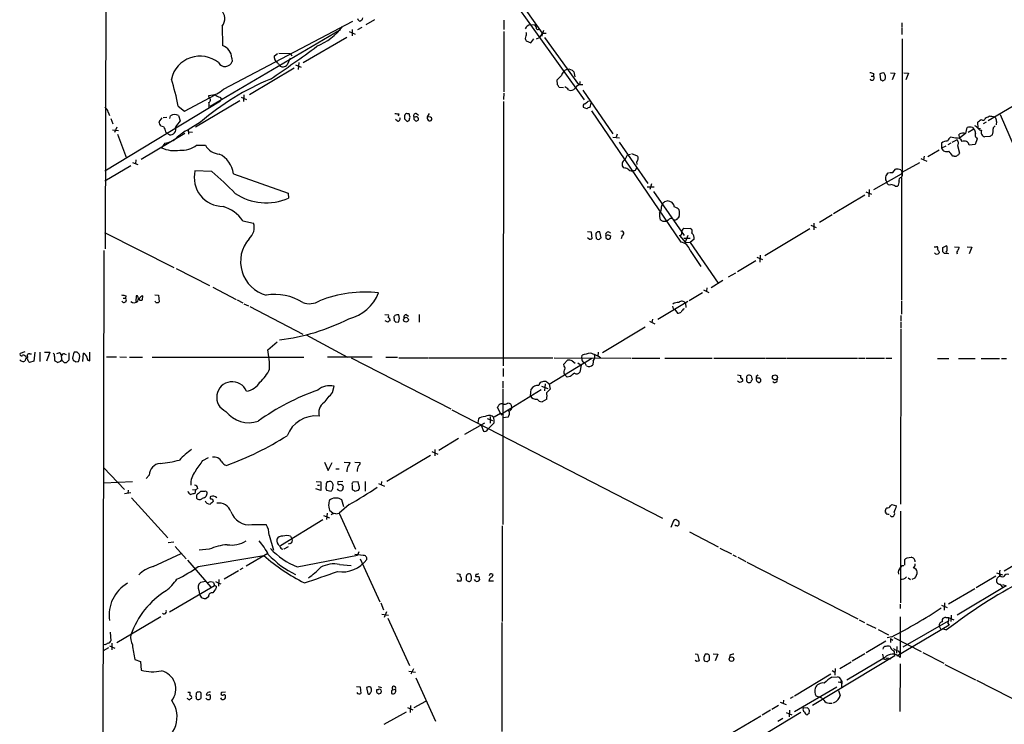
# Model space of a CAD drawing. Extents: x 1 to 1015, y 16 to 826.
# Drawn here: x 2 to 201, y 349 to 491 of the extents above; entities that cross this region are included whole.
import ezdxf

# ---------------------------------------------------------------- set-up
doc = ezdxf.new("R2010")
doc.units = 0
doc.header["$MEASUREMENT"] = 0
doc.layers.add('MAIN', color=5, linetype='CONTINUOUS')

msp = doc.modelspace()

# ---------------------------------------------------------------- linework, layer by layer
at = {"layer": 'MAIN'}
for p, q in [((20.066, 824.5686), (19.05, 445.0926)), ((95.6733, 503.4279), (115.7393, 475.1493)), ((100.2453, 498.6019), (107.2727, 488.6113)), ((70.866, 491.2359), (70.4427, 490.9819)), ((73.406, 491.3206), (71.7127, 490.3046)), ((99.568, 491.2359), (99.568, 489.3733)), ((40.2167, 473.8793), (66.548, 489.3733)), ((42.672, 490.0506), (42.7567, 486.1559)), ((42.926, 477.3506), (69.088, 491.0666)), ((68.9187, 489.3733), (68.9187, 488.1033)), ((70.866, 489.7966), (70.0193, 489.2886)), ((104.902, 490.3893), (105.8333, 490.3046)), ((107.5267, 489.2039), (107.188, 487.9339)), ((179.9167, 490.7279), (179.9167, 489.8813)), ((179.9167, 489.7119), (179.9167, 488.3573)), ((59.0127, 482.6846), (67.818, 487.8493)), ((68.326, 488.9499), (69.5113, 488.4419)), ((99.568, 488.9499), (99.568, 476.7579)), ((104.9867, 486.6639), (105.5793, 487.5106)), ((106.68, 487.6799), (106.0873, 487.4259)), ((107.2727, 488.6113), (108.1193, 488.6113)), ((107.7807, 487.7646), (114.6387, 478.2819)), ((180.0013, 487.5106), (180.0013, 459.8246)), ((104.0553, 487.0873), (104.9867, 486.6639)), ((44.6193, 483.6159), (44.704, 482.9386)), ((53.2553, 484.0393), (53.848, 484.5473)), ((53.2553, 483.6159), (53.2553, 484.0393)), ((54.102, 484.6319), (56.4727, 484.5473)), ((56.388, 483.6159), (55.7953, 482.2613)), ((56.4727, 484.5473), (56.7267, 484.0393)), ((57.2347, 481.5839), (48.1753, 476.1653)), ((57.4887, 482.2613), (58.5893, 481.7533)), ((58.166, 482.6846), (57.9967, 481.3299)), ((110.4053, 478.1973), (110.3207, 479.2133)), ((113.7073, 480.8219), (113.8767, 479.8059)), ((173.736, 479.9753), (174.1593, 479.9753)), ((174.244, 480.3986), (174.1593, 479.9753)), ((175.514, 480.3986), (175.5987, 479.2133)), ((176.1067, 479.0439), (176.53, 479.2979)), ((177.6307, 480.6526), (178.4773, 480.5679)), ((178.4773, 480.5679), (177.9693, 479.2133)), ((180.34, 480.6526), (181.2713, 480.5679)), ((181.2713, 480.5679), (180.7633, 479.2133)), ((111.5907, 477.6046), (110.744, 477.6893)), ((114.3, 478.0279), (113.9613, 477.5199)), ((114.6387, 478.2819), (115.4853, 478.2819)), ((35.052, 472.8633), (41.2327, 476.1653)), ((40.0473, 475.5726), (39.9627, 476.0806)), ((42.164, 475.7419), (42.5027, 475.3186)), ((46.482, 475.7419), (47.5827, 475.2339)), ((47.0747, 476.1653), (46.99, 474.8106)), ((99.568, 476.5039), (99.4833, 475.2339)), ((115.4853, 477.0966), (121.5813, 468.2913)), ((42.3333, 474.8953), (18.9653, 460.7559)), ((33.782, 473.8793), (35.052, 472.8633)), ((46.228, 474.9799), (37.2533, 469.6459)), ((99.4833, 474.8106), (99.3987, 421.4706)), ((116.332, 473.3713), (115.6547, 473.6253)), ((116.586, 474.8953), (116.84, 474.9799)), ((117.094, 474.5566), (116.9247, 473.6253)), ((204.3853, 475.0646), (197.358, 470.9159)), ((19.6427, 472.6939), (19.8967, 472.0166)), ((20.1507, 471.4239), (20.574, 470.3233)), ((30.48, 471.5086), (29.8873, 470.7466)), ((30.734, 471.5933), (31.496, 471.6779)), ((32.0887, 471.4239), (32.258, 471.9319)), ((33.8667, 472.0166), (34.2053, 470.9159)), ((78.3167, 472.3553), (78.232, 471.8473)), ((79.502, 471.9319), (79.502, 471.3393)), ((80.4333, 472.3553), (80.0947, 472.3553)), ((81.6187, 471.6779), (81.3647, 471.7626)), ((81.3647, 471.2546), (81.7033, 470.9159)), ((81.9573, 472.3553), (82.296, 472.1013)), ((84.4973, 472.4399), (84.074, 471.7626)), ((84.7513, 471.6779), (84.074, 471.7626)), ((117.2633, 472.9479), (135.2973, 446.4473)), ((199.8133, 472.1859), (202.6073, 465.6666)), ((21.4207, 469.6459), (20.9127, 468.5453)), ((30.3107, 469.8999), (30.734, 469.8153)), ((38.2693, 470.6619), (35.814, 469.1379)), ((77.978, 470.9159), (77.6393, 471.1699)), ((80.01, 470.8313), (80.4333, 471.0006)), ((192.8707, 468.3759), (193.1247, 469.5613)), ((194.2253, 469.5613), (194.4793, 469.2226)), ((195.326, 469.4766), (195.2413, 470.6619)), ((195.2413, 469.4766), (195.834, 469.3919)), ((196.9347, 470.6619), (196.342, 470.3233)), ((199.0513, 470.8313), (198.9667, 470.1539)), ((20.4893, 469.1379), (21.7593, 468.9686)), ((21.5053, 468.2066), (23.368, 463.3806)), ((35.1367, 468.3759), (26.3313, 463.1266)), ((31.242, 468.7146), (31.5807, 468.3759)), ((32.004, 468.1219), (31.5807, 468.3759)), ((35.814, 469.1379), (35.8987, 468.2066)), ((35.9833, 468.7146), (36.6607, 468.6299)), ((121.5813, 467.6139), (122.936, 467.5293)), ((122.428, 468.2066), (122.2587, 467.6139)), ((190.754, 467.4446), (189.738, 467.6139)), ((191.6007, 467.4446), (191.516, 468.2066)), ((192.786, 468.3759), (191.6007, 467.4446)), ((194.4793, 469.2226), (193.294, 468.5453)), ((195.1567, 467.2753), (194.7333, 466.1746)), ((194.9873, 467.5293), (195.1567, 467.2753)), ((197.6967, 467.7833), (196.6807, 467.6986)), ((31.0727, 466.4286), (30.3953, 465.4973)), ((37.5073, 466.0053), (39.2853, 466.0053)), ((122.8513, 466.5979), (128.6087, 458.3006)), ((187.96, 466.4286), (187.96, 465.4126)), ((188.8067, 465.8359), (187.96, 465.4126)), ((189.8227, 466.4286), (189.23, 466.0899)), ((190.0767, 466.5979), (191.008, 467.1059)), ((191.1773, 465.9206), (191.6007, 464.3966)), ((194.7333, 466.1746), (193.548, 466.0053)), ((124.0367, 463.1266), (124.5447, 464.0579)), ((124.5447, 464.0579), (125.1373, 464.2273)), ((125.3067, 464.3119), (126.492, 463.8886)), ((184.404, 463.8039), (184.3193, 463.0419)), ((187.452, 464.9893), (185.166, 463.6346)), ((190.5, 463.8039), (190.246, 463.8039)), ((24.2147, 461.8566), (18.9653, 458.7239)), ((24.5533, 462.5339), (25.654, 462.1106)), ((25.2307, 463.0419), (25.146, 462.2799)), ((123.952, 461.3486), (123.698, 461.4333)), ((126.238, 461.0946), (126.4073, 461.3486)), ((126.3227, 462.6186), (126.4073, 462.1106)), ((180.0013, 460.5866), (183.5573, 462.5339)), ((183.7267, 463.2959), (184.9967, 462.7879)), ((40.5553, 460.6713), (37.1687, 460.8406)), ((44.958, 460.2479), (55.9647, 456.3533)), ((174.244, 457.0306), (179.832, 460.2479)), ((178.1387, 460.5019), (178.6467, 461.1793)), ((179.7473, 461.0099), (180.0013, 460.5866)), ((179.9167, 460.7559), (179.832, 460.2479)), ((179.832, 460.2479), (180.0013, 459.8246)), ((179.832, 459.4859), (180.0013, 459.8246)), ((179.832, 459.4013), (179.832, 434.7633)), ((128.524, 457.6233), (129.8787, 457.6233)), ((129.3707, 458.2159), (129.032, 457.0306)), ((178.562, 457.7079), (179.07, 457.7079)), ((55.9647, 456.3533), (56.0493, 455.3373)), ((129.794, 456.6919), (135.9747, 447.8019)), ((172.466, 455.9299), (166.116, 452.1199)), ((172.6353, 456.6073), (173.8207, 456.0993)), ((173.3127, 457.0306), (173.228, 455.5913)), ((131.4027, 453.5593), (131.572, 454.1519)), ((132.08, 454.6599), (132.5033, 454.7446)), ((134.9587, 451.6119), (134.7047, 451.2733)), ((165.862, 451.9506), (163.322, 450.4266)), ((46.8207, 450.7653), (49.022, 450.2573)), ((131.7413, 450.5959), (131.1487, 450.9346)), ((132.7573, 450.8499), (132.4187, 450.5959)), ((161.544, 449.8339), (162.6447, 449.4106)), ((162.1367, 450.2573), (162.1367, 448.9026)), ((18.8807, 448.3946), (32.9353, 441.2826)), ((116.4167, 448.5639), (117.1787, 448.4793)), ((117.1787, 448.4793), (117.348, 447.1246)), ((118.11, 447.8019), (118.1947, 447.2093)), ((119.2107, 447.2939), (118.9567, 448.4793)), ((123.444, 447.8019), (123.2747, 447.1246)), ((135.0433, 447.8019), (136.144, 446.4473)), ((135.89, 449.2413), (137.2447, 449.1566)), ((136.7367, 447.8019), (136.144, 446.4473)), ((152.2307, 443.7379), (161.3747, 449.1566)), ((116.7553, 447.0399), (116.4167, 447.2939)), ((119.0413, 447.2093), (119.2107, 447.2939)), ((120.142, 447.2939), (120.4807, 447.0399)), ((135.89, 447.2093), (137.16, 447.2093)), ((136.144, 446.4473), (137.16, 446.3626)), ((138.0067, 447.0399), (137.16, 446.3626)), ((137.16, 446.3626), (142.8327, 438.1499)), ((186.436, 445.5159), (186.944, 445.5159)), ((188.214, 445.3466), (188.8913, 445.6853)), ((190.5847, 445.5159), (191.516, 445.4313)), ((193.1247, 445.5159), (194.056, 445.4313)), ((194.056, 445.4313), (193.548, 444.0766)), ((18.796, 444.7539), (17.9493, 21.2513)), ((137.16, 444.7539), (139.3613, 441.5366)), ((151.2993, 443.8226), (151.2147, 442.3833)), ((187.452, 444.4999), (187.452, 444.2459)), ((188.5527, 444.1613), (188.214, 444.4999)), ((150.4527, 442.6373), (146.7273, 440.4359)), ((150.622, 443.3993), (151.8073, 442.8913)), ((33.3587, 441.1133), (40.132, 437.6419)), ((146.304, 440.1819), (144.8647, 439.3353)), ((143.764, 438.6579), (141.3933, 437.2186)), ((23.1987, 435.6099), (23.114, 435.1019)), ((25.3153, 435.6099), (25.2307, 434.4246)), ((25.5693, 435.6099), (25.3153, 435.6099)), ((26.5853, 434.7633), (26.67, 435.6099)), ((29.0407, 435.7793), (29.8027, 435.6946)), ((29.8027, 435.6946), (29.972, 434.3399)), ((40.8093, 437.3033), (45.466, 434.8479)), ((139.7, 436.2026), (136.9907, 434.5939)), ((139.8693, 436.7953), (140.97, 436.2873)), ((140.5467, 437.2186), (140.462, 436.5413)), ((22.6907, 435.1019), (23.114, 435.1019)), ((25.908, 435.0173), (25.908, 434.7633)), ((29.2947, 434.2553), (29.1253, 434.5093)), ((45.72, 434.7633), (46.8207, 434.1706)), ((47.0747, 434.0013), (48.006, 433.5779)), ((136.7367, 434.4246), (130.6407, 430.7839)), ((136.2287, 434.0859), (136.3133, 433.2393)), ((179.832, 434.5939), (179.832, 431.8846)), ((48.26, 433.4086), (58.928, 427.8206)), ((75.5227, 431.7999), (76.2847, 431.7153)), ((78.486, 431.0379), (78.3167, 431.7153)), ((79.8407, 431.7999), (80.264, 431.4613)), ((82.4653, 431.7999), (82.4653, 430.2759)), ((133.7733, 432.9853), (134.112, 432.8159)), ((134.112, 432.8159), (134.62, 432.0539)), ((179.7473, 431.6306), (179.7473, 430.4453)), ((76.1153, 430.2759), (75.6073, 430.5299)), ((76.5387, 430.7839), (76.5387, 430.5299)), ((77.3853, 430.9533), (77.3853, 430.6146)), ((77.724, 430.2759), (78.3167, 430.3606)), ((128.9473, 430.4453), (130.048, 429.9373)), ((129.54, 430.8686), (129.4553, 430.1913)), ((179.7473, 430.2759), (179.7473, 429.0906)), ((59.6053, 427.7359), (67.9873, 423.1639)), ((128.1007, 429.2599), (119.4647, 424.0953)), ((179.7473, 428.9213), (179.6627, 393.5306)), ((51.9007, 424.6879), (53.7633, 426.2966)), ((2.794, 424.2646), (1.8627, 423.9259)), ((3.3867, 423.3333), (3.3867, 423.6719)), ((3.81, 423.8413), (4.1487, 423.8413)), ((4.826, 424.1799), (4.6567, 422.4019)), ((5.842, 424.1799), (5.842, 422.3173)), ((6.7733, 424.1799), (7.874, 424.1799)), ((7.874, 424.1799), (7.1967, 422.4019)), ((9.8213, 424.0953), (9.2287, 423.8413)), ((10.8373, 423.8413), (11.176, 423.7566)), ((11.684, 424.0953), (11.684, 422.5713)), ((13.3773, 424.1799), (12.7847, 424.1799)), ((14.5627, 422.3173), (14.6473, 424.0106)), ((15.9173, 422.4866), (15.9173, 424.1799)), ((115.316, 423.0793), (115.4007, 423.5873)), ((118.618, 424.1799), (118.5333, 423.3333)), ((2.032, 422.4866), (1.778, 422.5713)), ((4.6567, 422.4019), (3.7253, 422.1479)), ((8.8053, 422.6559), (8.89, 422.4866)), ((9.398, 422.1479), (10.0753, 422.4019)), ((10.3293, 422.4866), (10.2447, 423.4179)), ((11.176, 422.0633), (10.7527, 422.0633)), ((12.446, 422.9946), (12.6153, 422.4866)), ((13.0387, 422.2326), (13.6313, 422.3173)), ((19.304, 423.2486), (21.336, 423.2486)), ((22.0133, 423.2486), (23.368, 423.1639)), ((23.9607, 423.1639), (26.5853, 423.1639)), ((28.5327, 423.1639), (59.182, 423.1639)), ((72.9827, 423.1639), (63.9233, 423.1639)), ((68.7493, 423.0793), (88.8153, 412.7499)), ((75.692, 423.1639), (78.0627, 423.1639)), ((78.3167, 423.0793), (84.328, 423.0793)), ((84.4973, 423.0793), (109.474, 423.0793)), ((108.712, 417.7453), (117.348, 422.9946)), ((109.728, 423.0793), (125.222, 422.9946)), ((111.6753, 421.8093), (112.4373, 422.5713)), ((111.76, 421.3859), (111.6753, 421.8093)), ((113.3687, 422.4866), (113.9613, 421.9786)), ((114.4693, 422.0633), (115.1467, 421.5553)), ((115.1467, 421.5553), (114.8927, 420.2006)), ((115.4853, 422.2326), (115.9933, 421.9786)), ((116.2473, 421.4706), (115.9933, 421.9786)), ((117.602, 422.4019), (117.5173, 421.6399)), ((125.3913, 422.9946), (131.064, 422.9946)), ((132.08, 422.9946), (141.6473, 422.9946)), ((141.986, 422.9946), (152.3153, 422.9946)), ((152.4847, 422.9946), (156.5487, 422.9946)), ((156.718, 422.9946), (170.942, 422.9946)), ((171.196, 422.9946), (172.5507, 422.9946)), ((172.72, 422.9946), (176.4453, 422.9946)), ((176.6993, 422.9946), (177.8847, 422.9946)), ((187.1133, 422.9099), (189.3993, 422.9099)), ((191.3467, 422.9099), (194.7333, 422.9099)), ((195.9187, 422.9099), (199.644, 422.9099)), ((200.0673, 422.9099), (201.0833, 422.9099)), ((99.3987, 420.8779), (99.3987, 419.2693)), ((112.3527, 419.1846), (111.8447, 419.6079)), ((146.7273, 419.6079), (147.4047, 419.5233)), ((99.314, 418.3379), (99.314, 416.9833)), ((107.8653, 417.8299), (107.7807, 416.3906)), ((108.712, 417.7453), (108.8813, 416.7293)), ((112.9453, 419.2693), (112.3527, 419.1846)), ((147.1507, 418.0839), (146.7273, 418.3379)), ((149.5213, 419.4386), (149.6907, 418.5919)), ((150.5373, 419.2693), (150.5373, 418.9306)), ((151.2147, 418.9306), (150.5373, 418.9306)), ((150.622, 418.3379), (151.0453, 418.0839)), ((64.9393, 416.0519), (65.278, 417.3219)), ((99.2293, 411.8186), (107.1033, 416.6446)), ((99.314, 416.8139), (99.314, 389.3819)), ((104.902, 415.3746), (105.0713, 416.7293)), ((107.188, 417.3219), (108.458, 416.8986)), ((108.204, 414.6973), (107.2727, 414.1893)), ((89.0693, 412.5806), (131.572, 390.6519)), ((98.8907, 411.8186), (97.6207, 411.0566)), ((98.8907, 411.8186), (98.298, 413.0886)), ((98.8907, 411.8186), (99.2293, 411.8186)), ((95.6733, 409.8713), (91.6093, 407.5853)), ((94.4033, 410.7179), (94.3187, 409.9559)), ((96.1813, 410.8026), (97.282, 410.3793)), ((96.4353, 408.7706), (97.6207, 409.9559)), ((96.774, 411.2259), (96.774, 409.8713)), ((97.4513, 411.0566), (97.1973, 411.3106)), ((100.4147, 411.0566), (99.314, 410.9719)), ((94.996, 409.4479), (95.4193, 408.2626)), ((96.266, 408.5166), (96.4353, 408.7706)), ((90.424, 406.7386), (86.4447, 404.3679)), ((85.0053, 404.1139), (86.1907, 403.6059)), ((85.598, 404.5373), (85.598, 403.2673)), ((38.7773, 402.3359), (39.878, 402.9286)), ((63.3307, 401.9973), (64.0927, 400.3039)), ((64.0927, 400.3039), (64.8547, 401.9126)), ((67.31, 401.9973), (68.4953, 401.9126)), ((69.4267, 401.9973), (70.5273, 401.9126)), ((84.7513, 403.3519), (75.946, 398.1026)), ((18.796, 400.8119), (22.9447, 396.4939)), ((65.6167, 400.6426), (66.294, 400.6426)), ((24.5533, 398.0179), (18.796, 397.7639)), ((27.94, 399.3726), (27.3473, 398.6953)), ((61.6373, 398.1026), (62.5687, 398.0179)), ((62.5687, 398.0179), (62.5687, 396.2399)), ((64.0927, 398.0179), (63.8387, 398.0179)), ((67.056, 398.1026), (66.04, 398.0179)), ((70.104, 398.0179), (69.088, 397.9333)), ((70.358, 397.1713), (70.104, 398.0179)), ((71.5433, 398.1026), (71.5433, 396.1553)), ((74.8453, 398.1026), (74.7607, 397.4253)), ((24.2147, 395.8166), (22.9447, 395.5626)), ((23.7067, 396.3246), (23.622, 395.6473)), ((36.6607, 396.4939), (37.2533, 396.4093)), ((37.2533, 396.4093), (37.1687, 395.6473)), ((37.7613, 396.6633), (37.2533, 396.4093)), ((39.116, 396.0706), (38.2693, 396.0706)), ((62.5687, 396.2399), (61.5527, 396.5786)), ((61.8913, 397.3406), (62.3147, 397.3406)), ((63.754, 396.3246), (64.6853, 396.1553)), ((65.024, 396.6633), (65.1087, 397.5099)), ((68.9187, 397.4253), (68.9187, 396.4939)), ((69.4267, 396.1553), (70.1887, 396.3246)), ((74.2527, 397.6793), (75.438, 397.1713)), ((24.384, 394.8006), (31.6653, 386.6726)), ((37.5073, 395.3086), (37.5073, 394.7159)), ((67.2253, 392.9379), (66.802, 394.3773)), ((64.3467, 392.2606), (65.1087, 391.6679)), ((68.326, 393.4459), (66.294, 391.6679)), ((177.6307, 393.1919), (177.8847, 393.4459)), ((177.8847, 393.4459), (178.816, 393.1919)), ((179.6627, 392.0913), (179.6627, 373.5493)), ((62.992, 390.3133), (54.4407, 385.0639)), ((63.1613, 391.2446), (64.3467, 390.7366)), ((63.8387, 391.6679), (63.754, 390.3979)), ((65.6167, 391.5833), (66.294, 391.6679)), ((66.294, 391.6679), (69.596, 384.3866)), ((133.6887, 389.8053), (133.2653, 388.7893)), ((134.874, 389.9746), (134.2813, 390.3979)), ((177.8, 390.9906), (177.546, 391.2446)), ((48.6833, 389.3819), (51.562, 389.3819)), ((99.2293, 389.1279), (99.2293, 369.8239)), ((134.7047, 389.1279), (134.874, 389.2973)), ((137.0753, 387.9426), (142.8327, 384.8946)), ((31.75, 385.7413), (32.9353, 385.9106)), ((52.1547, 387.2653), (53.0013, 384.2173)), ((56.4727, 387.0113), (56.7267, 386.5033)), ((33.1893, 384.9793), (35.3907, 382.4393)), ((40.0473, 384.3866), (38.0153, 384.2173)), ((55.9647, 384.8946), (55.118, 384.3866)), ((56.4727, 385.5719), (55.9647, 385.4026)), ((70.2733, 383.8786), (70.0193, 383.2013)), ((143.1713, 384.6406), (145.542, 383.4553)), ((209.2113, 385.0639), (200.5753, 379.9839)), ((28.702, 380.9153), (34.3747, 383.5399)), ((35.6447, 382.1853), (40.386, 376.7666)), ((37.846, 380.9153), (51.054, 383.1166)), ((51.9007, 383.5399), (47.498, 380.9999)), ((57.8273, 380.8306), (70.0193, 383.2013)), ((71.12, 383.1166), (69.4267, 383.3706)), ((70.5273, 382.4393), (74.5067, 373.8033)), ((145.796, 383.2859), (146.4733, 382.9473)), ((146.812, 382.7779), (148.4207, 381.9313)), ((180.5093, 381.1693), (180.5093, 382.3546)), ((181.0173, 382.6933), (181.7793, 382.7779)), ((45.974, 380.0686), (43.0953, 378.3753)), ((46.8207, 380.5766), (46.228, 380.2379)), ((66.3787, 381.3386), (68.7493, 381.0846)), ((148.59, 381.7619), (171.0267, 370.3319)), ((180.0013, 381.0846), (180.34, 381.0846)), ((39.2853, 377.8673), (38.2693, 377.6979)), ((41.3173, 377.8673), (41.9947, 377.5286)), ((41.9947, 378.2906), (41.91, 376.9359)), ((90.0853, 379.4759), (90.7627, 379.3913)), ((90.932, 378.2059), (90.8473, 377.9519)), ((91.948, 378.5446), (91.948, 378.2059)), ((92.7947, 378.0366), (92.964, 378.1213)), ((93.8953, 377.9519), (93.6413, 378.2906)), ((93.8953, 379.3913), (93.8107, 378.8833)), ((94.488, 378.8833), (94.6573, 378.2059)), ((97.4513, 377.9519), (96.52, 377.9519)), ((96.6893, 379.3913), (96.6047, 379.0526)), ((97.1973, 378.7986), (97.3667, 379.3066)), ((181.1867, 378.6293), (181.6947, 378.2906)), ((182.5413, 378.5446), (181.9487, 378.2906)), ((198.882, 378.9679), (194.9027, 376.5973)), ((199.0513, 379.6453), (200.2367, 379.2219)), ((32.004, 371.7713), (41.148, 377.1053)), ((37.9307, 376.0893), (38.1, 375.3273)), ((40.894, 377.6979), (41.148, 377.1053)), ((41.4867, 376.9359), (41.4867, 376.5973)), ((41.9947, 377.5286), (42.418, 377.4439)), ((194.6487, 376.4279), (189.3147, 373.2953)), ((200.9987, 377.0206), (191.0927, 371.0939)), ((199.8133, 377.3593), (200.3213, 376.5973)), ((200.2367, 377.2746), (200.9987, 377.0206)), ((39.878, 374.8193), (39.4547, 374.4806)), ((74.676, 373.5493), (75.2687, 372.1946)), ((179.578, 373.2953), (179.578, 372.4486)), ((187.96, 373.1259), (189.0607, 372.6179)), ((188.5527, 373.5493), (188.468, 372.1099)), ((30.3107, 370.7553), (21.4207, 365.5059)), ((74.93, 371.2633), (76.2847, 371.0939)), ((75.8613, 371.7713), (75.3533, 370.5859)), ((76.1153, 370.5013), (80.518, 360.9339)), ((171.2807, 370.1626), (172.3813, 369.5699)), ((179.578, 370.7553), (179.578, 362.5426)), ((180.1707, 364.6593), (189.3147, 369.9086)), ((188.8067, 370.5859), (189.3147, 370.5859)), ((189.3147, 370.5859), (190.4153, 370.1626)), ((189.9073, 371.0939), (189.8227, 369.8239)), ((99.1447, 369.5699), (99.1447, 347.5566)), ((172.8047, 369.3159), (174.6673, 368.4693)), ((175.1753, 368.2153), (177.2073, 367.1146)), ((189.484, 369.0619), (178.9007, 362.7966)), ((187.452, 368.8926), (187.7907, 368.2153)), ((188.2987, 368.2999), (188.976, 368.1306)), ((189.23, 369.4853), (189.484, 369.0619)), ((20.066, 367.6226), (20.1507, 365.9293)), ((177.8847, 366.6913), (176.9533, 366.5219)), ((177.6307, 366.3526), (177.6307, 365.5906)), ((177.6307, 366.3526), (178.1387, 366.0139)), ((178.308, 366.6066), (183.8113, 363.7279)), ((18.9653, 365.0826), (18.6267, 365.1673)), ((19.7273, 364.4899), (18.6267, 363.8973)), ((19.8967, 364.9133), (20.9973, 364.4053)), ((20.4047, 365.4213), (20.4047, 364.0666)), ((176.6993, 365.8446), (172.72, 363.4739)), ((178.9007, 364.7439), (178.816, 363.3893)), ((179.1547, 363.8973), (179.4933, 363.3893)), ((25.0613, 362.1193), (26.162, 361.6959)), ((138.176, 363.3046), (138.684, 363.2199)), ((138.5147, 361.6959), (138.176, 361.9499)), ((138.684, 363.2199), (139.0227, 361.8653)), ((140.5467, 363.2199), (140.208, 363.2199)), ((141.8167, 363.3046), (142.748, 363.2199)), ((142.748, 363.2199), (142.24, 361.8653)), ((145.2033, 362.9659), (145.1187, 362.5426)), ((178.4773, 362.8813), (161.8827, 352.8059)), ((176.4453, 362.4579), (168.8253, 357.9706)), ((172.466, 363.3046), (169.926, 361.7806)), ((176.022, 363.2199), (176.1913, 362.2886)), ((177.038, 362.4579), (177.7153, 362.2886)), ((184.15, 363.5586), (188.3833, 361.3573)), ((26.162, 361.6959), (26.3313, 360.0026)), ((81.28, 360.2566), (80.772, 359.1559)), ((165.862, 359.9179), (166.37, 359.5793)), ((166.4547, 360.3413), (166.37, 358.9866)), ((169.672, 361.6113), (167.386, 360.2566)), ((179.578, 361.2726), (179.4933, 351.6206)), ((188.6373, 361.1033), (194.818, 358.0553)), ((80.3487, 359.7486), (81.7033, 359.5793)), ((81.788, 358.3939), (85.7673, 349.6733)), ((165.608, 359.1559), (158.242, 354.7533)), ((165.7773, 358.5633), (166.9627, 358.6479)), ((194.9873, 357.9706), (208.7033, 350.9433)), ((69.7653, 356.7006), (70.5273, 356.6159)), ((70.5273, 356.6159), (70.6967, 355.2613)), ((72.2207, 356.6159), (71.7973, 356.4466)), ((71.7973, 356.4466), (72.0513, 355.1766)), ((74.168, 356.0233), (73.8293, 356.0233)), ((74.168, 356.7006), (74.8453, 356.4466)), ((77.1313, 356.0233), (77.6393, 356.1079)), ((166.7933, 356.5313), (158.242, 351.5359)), ((167.0473, 357.6319), (167.7247, 357.4626)), ((167.7247, 357.4626), (167.7247, 356.3619)), ((167.7247, 357.3779), (167.894, 357.2086)), ((35.7293, 355.5153), (36.2373, 355.5153)), ((37.4227, 354.4993), (37.4227, 354.2453)), ((37.846, 355.5153), (37.592, 355.5153)), ((43.3493, 355.5153), (42.5027, 355.4306)), ((73.914, 355.4306), (74.3373, 355.1766)), ((76.8773, 355.5153), (76.8773, 355.2613)), ((157.988, 354.5839), (157.3953, 354.2453)), ((163.2373, 354.4993), (162.6447, 354.7533)), ((167.132, 355.8539), (167.4707, 354.8379)), ((80.0947, 352.4673), (81.1953, 351.9593)), ((80.6873, 352.8059), (80.6027, 351.4513)), ((81.4493, 352.4673), (83.82, 353.7373)), ((155.0247, 352.8059), (153.67, 352.0439)), ((155.3633, 353.4833), (156.5487, 353.0599)), ((156.0407, 353.9066), (155.956, 353.2293)), ((160.8667, 352.3826), (160.02, 352.2979)), ((165.2693, 353.3139), (165.862, 353.3139)), ((75.3533, 349.0806), (79.9253, 351.5359)), ((159.512, 351.4513), (131.6567, 334.6026)), ((151.4687, 350.6893), (145.7113, 347.3026)), ((153.416, 351.8746), (151.7227, 350.8586)), ((155.8713, 350.1813), (154.8553, 349.5886)), ((156.5487, 351.4513), (157.734, 350.9433)), ((157.226, 351.8746), (157.1413, 350.5199)), ((161.2053, 351.1973), (161.29, 351.7899))]:
    msp.add_line(p, q, dxfattribs=at)
for centre, radius in [((79.7806, 430.7593), 0.4889), ((154.3086, 419.1165), 0.5112), ((99.2293, 411.6493), 0.1693), ((145.5271, 362.198), 0.4604)]:
    msp.add_circle(centre, radius, dxfattribs=at)
for centre, radius, start, end in [((40.7439, 491.5631), 2.4505, 321.887553, 46.908271), ((71.12, 491.9133), 1.1516, 197.103826, 233.975919), ((197.958, 449.1624), 133.8752, 161.45383, 161.682999), ((56.7136, 497.9379), 12.9913, 293.081496, 322.146639), ((105.2242, 488.9697), 1.4557, 102.787518, 156.823633), ((104.6065, 489.303), 1.5837, 8.701603, 39.229335), ((106.4078, 489.6212), 0.2486, 198.434949, 318.946307), ((104.9987, 487.6774), 1.1127, 157.495792, 212.026123), ((103.7166, 488.442), 0.4233, 306.878017, 53.113861), ((104.8036, 489.5282), 2.6338, 315.432244, 339.627527), ((41.7709, 483.4801), 2.8516, 2.72956, 69.775537), ((-80.7424, 678.8561), 239.831, 303.723615, 306.467963), ((38.1882, 478.1056), 5.9008, 50.895873, 167.501524), ((53.9326, 483.5313), 0.6826, 172.88019, 240.261365), ((43.2484, 483.4564), 1.545, 209.970273, 340.418022), ((52.9174, 482.0079), 1.1507, 17.082228, 53.983609), ((54.9595, 482.9602), 1.1247, 213.103736, 273.762229), ((54.6281, 483.4645), 1.6763, 283.988163, 314.129898), ((112.8262, 479.6997), 1.6976, 106.196212, 167.749423), ((112.5649, 479.8356), 1.5093, 40.805942, 98.082321), ((-17.0372, 464.2879), 51.7164, 10.688039, 16.970213), ((73.419, 429.4944), 54.1319, 112.83828, 130.491415), ((-100.9059, 691.2866), 299.3188, 314.885395, 315.114578), ((173.9007, 479.5874), 0.4662, 206.064784, 56.309932), ((173.3971, 479.128), 1.527, 56.315136, 86.812677), ((176.1066, 479.6368), 0.9651, 74.735509, 127.879149), ((218.2027, 606.1285), 133.8752, 251.443679, 251.672862), ((175.1449, 479.7595), 1.46, 341.568774, 33.62041), ((39.9201, 480.2721), 4.1917, 270.582301, 315.815777), ((-16.4368, 393.2606), 152.6537, 33.57811, 33.807272), ((111.0395, 475.9523), 1.9916, 38.103582, 66.153182), ((113.0608, 478.2435), 1.1552, 246.852859, 321.216257), ((114.2506, 478.7617), 0.7354, 273.851386, 8.830866), ((39.79, 475.1265), 0.515, 289.59246, 60.024662), ((42.6512, 478.0494), 2.3584, 233.024664, 258.077809), ((18.0342, 472.3553), 1.6437, 11.887581, 55.496863), ((37.973, 474.0486), 2.0761, 343.412042, 16.587958), ((115.9791, 473.9405), 0.4523, 98.954187, 224.175915), ((-10.7645, 643.9823), 211.6803, 306.756638, 306.985799), ((116.984, 472.6684), 0.9587, 93.546139, 132.848561), ((33.1337, 470.6185), 1.5786, 62.332743, 123.693088), ((78.1049, 473.9217), 1.5806, 249.629778, 277.700518), ((78.1727, 471.3139), 0.4431, 243.932306, 26.067694), ((79.9254, 471.9658), 0.4247, 66.507351, 184.577686), ((206.7559, 598.0852), 179.6053, 224.885409, 225.114592), ((-88.8319, 429.6666), 174.5653, 13.92564, 14.154823), ((-88.7834, 513.6834), 174.5168, 345.843161, 346.072376), ((81.7626, 471.9574), 0.443, 63.926622, 206.084995), ((208.3646, 471.5086), 127.0002, 179.885409, 180.114592), ((81.8627, 471.3193), 0.4338, 248.438977, 124.232306), ((84.7937, 471.5933), 0.7393, 166.762586, 246.36796), ((84.6244, 471.2969), 0.3891, 251.555738, 71.574363), ((196.2634, 471.6718), 0.6089, 235.519102, 344.452718), ((112.5287, 640.9729), 189.2835, 296.453817, 296.68304), ((197.5268, 467.6113), 4.236, 73.742284, 89.993237), ((198.0655, 470.9281), 0.9905, 354.391856, 49.200438), ((31.0304, 470.789), 1.1439, 182.124248, 231.01086), ((285.0649, 553.895), 267.7345, 198.322042, 198.551232), ((32.1817, 469.265), 1.1568, 261.163841, 19.224364), ((37.9387, 467.2017), 5.2663, 135.147709, 152.346452), ((193.675, 468.0798), 1.5804, 69.622594, 110.377406), ((194.3104, 468.7998), 1.1509, 36.018589, 72.906421), ((68.598, 640.2419), 211.6504, 306.752583, 306.981798), ((195.9366, 469.7001), 0.6502, 200.104314, 275.887705), ((196.2135, 469.0111), 2.1807, 335.936139, 7.806464), ((198.9504, 469.3431), 0.5775, 105.374338, 183.554055), ((30.5515, 470.8596), 4.4616, 276.708636, 313.324366), ((39.0082, 462.1723), 7.6631, 114.634667, 134.756271), ((190.9665, 466.0469), 1.9912, 128.095812, 156.153792), ((191.0079, 466.259), 1.2125, 24.785372, 102.087496), ((192.3626, 466.9371), 1.5259, 70.549759, 123.698399), ((193.8325, 468.4728), 0.9902, 354.384402, 49.217958), ((195.3067, 468.0334), 0.5968, 144.975732, 237.641471), ((196.9503, 468.6801), 1.0179, 158.491265, 254.64071), ((282.6006, 340.9527), 152.6259, 123.57026, 123.799443), ((33.1046, 471.4519), 6.542, 245.534808, 278.935336), ((34.4529, 470.0342), 5.0558, 266.232588, 307.166587), ((42.3661, 467.7622), 3.5466, 209.694986, 265.361534), ((189.0868, 465.1445), 1.7084, 88.037664, 131.267008), ((188.9395, 465.7472), 1.035, 198.860314, 296.374429), ((190.5538, 466.4363), 0.8091, 320.405678, 55.850351), ((192.5319, 465.8264), 1.0317, 9.985461, 114.217363), ((39.9186, 459.6333), 5.0768, 6.953395, 64.81095), ((125.7792, 463.3373), 0.9011, 307.097538, 37.719397), ((-64.165, 252.6471), 330.6239, 39.692096, 39.92129), ((190.7116, 464.3968), 0.6295, 250.359033, 317.717127), ((190.8809, 464.6932), 0.7785, 292.378134, 337.605454), ((124.5409, 462.1452), 1.1033, 117.192098, 220.183907), ((124.0487, 460.3628), 0.9906, 40.787625, 95.602387), ((42.8843, 459.5118), 5.868, 166.912, 269.580144), ((-1.6009, 410.5175), 65.5175, 44.291018, 49.951656), ((125.334, 461.7345), 0.9009, 233.544775, 296.075842), ((125.8994, 461.2638), 0.3785, 243.414641, 333.448488), ((177.866, 459.3354), 1.2666, 121.334573, 218.057885), ((177.8, 629.8518), 169.3502, 269.885409, 270.114592), ((178.858, 458.8918), 2.2972, 67.224539, 95.277526), ((179.8488, 458.978), 0.5082, 91.894503, 210.000795), ((177.4983, 458.6445), 0.636, 188.12628, 289.947705), ((177.6646, 456.6923), 1.3552, 48.535683, 87.856058), ((178.0324, 458.6182), 1.3803, 318.739101, 4.391702), ((51.5152, 465.5264), 11.1524, 236.11059, 293.988832), ((40.4286, 446.1187), 7.9025, 36.014473, 72.223315), ((129.9633, 453.3336), 1.457, 314.213043, 8.911499), ((4.851, 581.3809), 179.5701, 314.885386, 315.114614), ((132.5789, 453.2859), 1.4607, 7.422783, 92.966812), ((133.9343, 452.1962), 1.2818, 36.944995, 85.839223), ((133.7728, 451.9507), 2.814, 173.088895, 201.167324), ((132.6717, 452.2893), 2.3852, 343.500927, 16.496769), ((46.2778, 449.3683), 2.8846, 308.938063, 17.950042), ((132.08, 281.246), 169.3502, 89.885409, 90.114591), ((133.3255, 450.5736), 0.6318, 44.865338, 154.067622), ((134.1252, 451.5637), 0.6482, 237.121385, 333.383559), ((118.7027, 447.9289), 0.6062, 65.2275, 192.094097), ((120.6215, 447.983), 0.5126, 28.204626, 200.690803), ((247.1419, 447.5479), 127.0002, 179.885409, 180.114592), ((120.4807, 446.9978), 0.8726, 39.083348, 112.841617), ((120.6651, 447.4996), 0.4953, 248.14274, 5.59663), ((123.3875, 448.2064), 0.4084, 277.95155, 118.918348), ((135.0245, 448.2629), 0.4614, 272.33528, 16.58506), ((136.4967, 448.4088), 1.0301, 126.083397, 180.789853), ((137.0224, 448.5957), 0.6033, 322.129181, 68.380224), ((136.8634, 447.2515), 1.1627, 349.514445, 56.879865), ((53.4527, 442.5109), 7.0737, 139.289853, 254.497091), ((116.9245, 447.9721), 0.9474, 259.712463, 296.551529), ((118.618, 447.4632), 0.4936, 210.955794, 329.044206), ((134.8993, 444.1383), 2.3431, 15.232599, 80.220086), ((186.938, 445.2317), 0.2843, 308.071195, 88.790557), ((188.7219, 445.3466), 0.3787, 333.44848, 63.428183), ((190.5591, 445.4906), 0.9587, 317.151439, 356.453861), ((186.9864, 444.5211), 0.5408, 210.58047, 329.41414), ((314.271, 529.4211), 152.6259, 213.578058, 213.807262), ((-23.4359, 444.9233), 211.6503, 359.885382, 0.114591), ((188.722, 441.5803), 2.5866, 74.819874, 93.752925), ((188.0238, 445.008), 1.0506, 325.65803, 9.273151), ((191.7489, 444.3306), 0.7037, 133.785044, 201.16028), ((65.1301, 647.3935), 215.8947, 258.571593, 258.80075), ((24.5114, 434.9749), 1.2338, 337.829513, 30.97411), ((27.474, 433.7899), 1.9897, 113.83384, 141.91135), ((53.4334, 425.7037), 10.1647, 57.278321, 100.609163), ((71.6632, 410.3192), 26.0126, 84.286865, 111.062339), ((66.2117, 439.3442), 8.6329, 283.597598, 338.659528), ((22.8555, 434.714), 0.4661, 206.048342, 56.32016), ((24.8846, 435.3118), 1.1117, 232.944563, 313.793683), ((26.2467, 435.398), 0.7194, 241.913927, 298.079046), ((29.5298, 435.1267), 0.9025, 254.901334, 299.337005), ((60.3005, 437.6334), 3.6463, 247.888413, 303.531432), ((260.681, 475.5618), 133.8593, 198.316987, 198.546184), ((134.761, 432.4075), 1.8513, 86.500503, 125.395925), ((135.4878, 433.6626), 0.8533, 29.740717, 136.001921), ((75.3525, 431.5461), 0.9474, 333.448472, 10.287538), ((77.9782, 431.1649), 0.6295, 132.282873, 199.640967), ((78.1053, 430.1471), 1.5824, 82.322568, 110.362373), ((79.8946, 431.2303), 0.5721, 95.405678, 190.850351), ((134.5351, 433.5785), 1.527, 273.187323, 303.684864), ((136.4118, 432.0049), 1.0735, 114.02915, 163.604435), ((49.5592, 467.4366), 40.9884, 276.601412, 297.115744), ((76.5808, 429.9798), 0.5517, 94.376403, 147.539959), ((76.2423, 430.8262), 0.2994, 351.878017, 98.121983), ((162.2296, 515.1202), 119.7487, 224.885409, 225.114592), ((-90.9059, 473.0198), 174.5167, 345.851148, 346.080355), ((2.1167, 423.7566), 0.3053, 146.315138, 326.315138), ((2.4493, 422.8797), 0.712, 16.281451, 96.338414), ((3.6407, 423.6508), 0.2549, 48.372062, 175.251293), ((8.2269, 423.5027), 0.6027, 343.675911, 57.433287), ((9.2143, 423.2625), 1.0305, 359.227132, 53.912947), ((10.6998, 423.4074), 0.4552, 72.416941, 178.678315), ((15.3824, 422.7966), 2.9431, 151.964273, 176.142413), ((-113.3686, 296.9259), 179.6054, 44.885431, 45.114614), ((12.0743, 423.3104), 1.8468, 327.469082, 11.288636), ((13.9439, 422.6893), 1.4969, 11.768601, 61.971194), ((31.3954, 420.9431), 20.8444, 359.588236, 10.349641), ((119.111, 412.7558), 11.4494, 100.577479, 108.908752), ((114.765, 416.0386), 8.2819, 58.225982, 74.276877), ((116.6132, 423.2885), 1.328, 318.119251, 20.638858), ((2.4674, 422.934), 0.6243, 225.77878, 301.541369), ((172.3232, 338.0607), 189.3504, 153.320371, 153.54954), ((4.0216, 422.9946), 0.7196, 151.921424, 208.078576), ((-123.4439, 337.7519), 152.626, 33.570291, 33.799474), ((178.1552, 422.9946), 169.3502, 179.885409, 180.114592), ((93.8266, 549.3287), 152.6537, 236.192759, 236.421922), ((9.3129, 422.9947), 0.9657, 322.133342, 15.242111), ((10.0329, 421.7667), 0.7785, 22.394546, 67.621866), ((138.4049, 295.3424), 179.57, 134.885386, 135.114614), ((12.5732, 421.9365), 0.5517, 32.460041, 85.623597), ((15.8468, 422.9241), 0.4431, 170.845888, 279.154112), ((112.691, 420.1972), 2.3876, 73.510381, 96.099568), ((116.4586, 422.8675), 1.1621, 169.498468, 213.117088), ((116.7885, 422.2589), 0.9562, 235.528818, 319.657378), ((45.3054, 423.9029), 7.5992, 311.010522, 335.845514), ((112.5691, 420.1433), 0.9008, 153.921362, 216.4679), ((111.3155, 420.9626), 0.6138, 316.399434, 43.600566), ((282.6959, 207.9301), 271.0711, 128.542738, 128.771917), ((114.2188, 420.609), 0.788, 237.205358, 328.783105), ((235.3691, 334.7512), 119.7487, 134.876984, 135.106133), ((44.6881, 415.1112), 3.1314, 22.427607, 246.391052), ((46.873, 420.2399), 3.9975, 280.226262, 328.791663), ((107.4421, 417.3853), 0.8534, 113.389884, 172.864991), ((107.781, 415.8792), 2.3876, 83.900432, 106.489619), ((106.9741, 416.1337), 2.3701, 42.840564, 63.417651), ((189.7547, 291.1687), 133.8752, 108.327138, 108.556321), ((147.7164, 419.2654), 0.4046, 140.395708, 235.850351), ((147.4217, 418.5538), 0.3828, 308.262333, 79.829022), ((149.1827, 419.0576), 0.6294, 132.276138, 199.655661), ((149.1825, 418.6342), 0.6292, 160.338213, 227.731211), ((148.9707, 417.9551), 1.5824, 69.637627, 97.677432), ((149.098, 418.7617), 0.683, 240.270726, 299.729274), ((149.9869, 418.1263), 0.5518, 122.463229, 175.603684), ((151.4695, 418.7614), 0.9474, 169.712462, 206.551529), ((151.0359, 418.5261), 0.4423, 271.217773, 66.153268), ((154.2911, 418.5802), 0.5127, 208.204626, 20.686854), ((79.0874, 369.0563), 50.4915, 109.809664, 125.240502), ((64.3889, 413.6393), 3.7884, 76.426676, 129.562355), ((-443.89, 838.3464), 661.2412, 320.0803911, 320.3095818), ((106.3697, 416.0375), 1.4712, 81.179222, 151.95088), ((277.905, 247.0532), 239.4974, 134.889638, 135.118804), ((104.8193, 415.3746), 3.4518, 348.684208, 11.315792), ((64.7392, 411.9148), 2.5809, 125.34903, 193.538734), ((-28.5441, 498.0253), 152.6537, 326.192728, 326.42189), ((99.1023, 413.1734), 0.6292, 70.338213, 137.731211), ((99.7178, 414.4756), 0.8165, 240.361301, 318.569835), ((100.33, 413.0886), 0.8467, 0, 90), ((106.0594, 415.9962), 1.3138, 208.238726, 278.637077), ((107.3709, 415.6558), 1.4698, 220.704043, 266.16907), ((48.0267, 415.7313), 5.768, 217.226514, 289.512768), ((99.3386, 411.8463), 1.3348, 323.726778, 21.089593), ((100.4358, 413.0534), 0.7417, 281.525044, 2.720065), ((61.6149, 405.1129), 6.2281, 84.332155, 159.133424), ((95.8999, 408.7871), 2.4429, 93.329963, 127.779948), ((96.5843, 409.4558), 1.9535, 71.711597, 115.023627), ((95.333, 410.1672), 2.2974, 354.722933, 22.77583), ((95.7048, 408.8491), 0.6523, 244.043829, 329.35409), ((21.3507, 462.1332), 64.7277, 290.028089, 302.150565), ((49.6103, 386.8374), 22.0317, 126.545496, 134.983634), ((30.4237, 399.2738), 2.4856, 96.523728, 177.722012), ((28.6857, 421.6502), 19.96, 274.182046, 285.548296), ((-512.2927, 782.2235), 669.3226, 325.1898442, 325.4190341), ((40.9681, 401.1719), 1.8574, 29.336245, 97.529821), ((43.9239, 402.7654), 1.5012, 207.083937, 254.340847), ((66.8699, 402.317), 1.675, 315.863544, 346.028469), ((69.8498, 401.828), 0.6828, 299.760495, 7.11773), ((40.4708, 397.5099), 4.1523, 140.793894, 182.336771), ((71.4962, 399.7808), 3.688, 158.19686, 175.815651), ((72.3416, 400.1588), 2.407, 153.433884, 180.576057), ((64.6008, 397.4252), 0.9654, 142.127098, 195.246791), ((64.4313, 397.3832), 0.7194, 61.913927, 118.079046), ((-62.049, 313.0966), 152.626, 33.578089, 33.807293), ((66.3645, 397.8062), 0.3874, 146.880041, 259.51391), ((69.2573, 397.5947), 0.3786, 116.565051, 206.578587), ((36.4774, 396.2118), 0.7502, 184.319045, 258.044471), ((37.0417, 396.621), 0.7208, 3.364127, 86.635873), ((228.4131, 205.1648), 269.4433, 134.885424, 135.114576), ((38.602, 395.7457), 1.0338, 275.033358, 8.65683), ((39.2853, 395.7318), 0.3787, 26.585347, 116.55152), ((64.3607, 396.8129), 0.7788, 152.599198, 218.828707), ((-62.1337, 481.0766), 152.626, 326.192707, 326.421911), ((66.5905, 397.108), 0.8935, 216.333815, 283.692526), ((66.5055, 396.7265), 0.7301, 29.54925, 106.839054), ((66.1549, 396.9899), 0.9905, 310.787625, 5.602387), ((21.5488, 476.2563), 95.1087, 299.460849, 303.468132), ((153.8226, 523.3245), 152.6259, 236.200557, 236.42974), ((69.4269, 396.9172), 0.9651, 322.120851, 15.264491), ((79.0905, 183.9118), 215.8457, 101.19923, 101.428439), ((38.1, 395.2804), 0.8185, 223.604026, 316.395974), ((40.1132, 394.476), 0.951, 196.373222, 276.247716), ((40.4919, 394.8006), 0.2752, 112.632677, 247.367323), ((167.5432, 224.4757), 211.6403, 126.756633, 126.985837), ((40.7803, 394.0021), 1.124, 45.270346, 110.537549), ((40.4566, 394.1092), 0.4431, 350.831064, 99.168936), ((41.9476, 391.046), 2.6804, 21.000372, 98.070248), ((65.1628, 393.7121), 0.9902, 130.782042, 185.60984), ((65.5318, 392.6849), 2.0468, 82.865956, 119.753909), ((65.892, 393.3403), 1.3797, 48.732034, 94.40635), ((48.1171, 393.1949), 3.8548, 197.954581, 278.446246), ((67.3079, 393.3188), 3.1446, 174.589639, 199.66461), ((177.5155, 392.0188), 0.9903, 130.782042, 185.615598), ((176.4876, 391.6256), 0.2994, 351.878017, 81.856362), ((177.028, 393.3794), 0.6312, 255.382563, 342.71908), ((177.8967, 391.5833), 0.6006, 260.73374, 34.319841), ((174.6638, 393.8703), 4.2073, 332.412332, 350.720815), ((65.3628, 390.6796), 0.9387, 74.30697, 136.199962), ((134.2671, 389.8195), 0.5786, 88.593643, 181.406357), ((134.2393, 389.636), 0.7194, 331.913927, 28.079046), ((177.2072, 392.4289), 0.9456, 243.413271, 280.325982), ((48.2417, 387.3108), 3.9133, 359.3338, 31.954634), ((134.7188, 390.2988), 1.171, 238.788698, 269.310077), ((44.5809, 390.7593), 5.5142, 260.681168, 301.939079), ((41.6463, 378.2576), 11.5342, 26.314019, 42.701837), ((55.1603, 386.2598), 1.4901, 173.882312, 233.373877), ((54.6841, 385.9213), 1.1217, 76.355254, 153.681666), ((55.7107, 385.4021), 1.7805, 64.661171, 115.338829), ((56.2503, 386.1329), 0.6035, 291.625105, 37.864991), ((44.6732, 373.8848), 11.4755, 94.92506, 113.772838), ((63.6839, 395.1527), 15.4733, 223.223436, 247.759342), ((55.2449, 385.3603), 1.0178, 196.932197, 253.080214), ((78.2274, 414.7885), 41.7313, 229.371543, 242.97677), ((65.5153, 395.9343), 18.4637, 222.879196, 244.232253), ((66.9125, 385.9694), 6.1451, 261.038764, 323.967965), ((71.264, 382.4986), 0.6346, 346.883564, 103.116436), ((96.0806, 509.5355), 152.6538, 303.578089, 303.807251), ((181.7371, 381.889), 0.8899, 357.269095, 87.281958), ((30.2494, 374.9912), 6.1228, 104.638826, 136.293052), ((23.4117, 400.5134), 24.34, 294.558663, 306.372213), ((-13.8769, 602.5523), 236.5323, 288.013014, 289.725288), ((46.9938, 396.3314), 22.0337, 306.543134, 314.980509), ((65.3204, 375.5996), 5.8358, 79.551751, 118.133185), ((180.6703, 379.6875), 1.4613, 133.591462, 191.6944), ((95.1695, 465.5527), 119.7134, 314.893869, 315.123086), ((181.6405, 381.3264), 0.9903, 310.782042, 5.615598), ((182.1886, 379.7159), 0.8663, 6.541767, 83.458233), ((181.0124, 379.8928), 2.0384, 318.593815, 357.801399), ((204.1292, 379.222), 4.498, 168.050526, 184.318496), ((24.4589, 384.589), 10.9936, 308.660948, 325.582981), ((90.3182, 378.1213), 0.1707, 150.280106, 277.100038), ((90.5933, 250.952), 127.0002, 89.885409, 90.114591), ((91.0744, 379.1334), 0.4046, 140.395708, 235.850351), ((90.6204, 378.4638), 0.4044, 320.386678, 55.873798), ((92.583, 378.7563), 0.6694, 71.562344, 198.437656), ((92.414, 378.5028), 0.5525, 212.502209, 265.567893), ((92.5618, 378.1001), 0.2414, 217.88123, 344.749045), ((91.5788, 378.5829), 1.4601, 341.570015, 33.618237), ((94.1494, 548.2332), 169.3502, 269.885409, 270.114558), ((94.0648, 380.3225), 0.9465, 259.683783, 296.559637), ((94.107, 378.5868), 0.6693, 251.559637, 325.310261), ((97.3103, 378.014), 0.7927, 98.195522, 184.492942), ((96.9241, 378.5176), 0.9047, 60.709177, 105.04238), ((179.9497, 379.4428), 1.1054, 254.951724, 324.354468), ((254.3232, 283.0325), 107.2937, 117.789219, 127.520815), ((199.8232, 378.1049), 0.7988, 102.964509, 210.636496), ((200.2931, 379.6171), 0.7599, 211.334853, 285.071288), ((201.2708, 378.4417), 0.8964, 74.74376, 150.486612), ((27.3256, 371.0512), 7.5039, 120.321182, 188.104619), ((40.4197, 361.4404), 17.1697, 121.978146, 160.702237), ((39.1055, 376.6819), 1.3159, 129.455456, 206.767578), ((40.4283, 376.5547), 1.2344, 67.835724, 120.957389), ((295.1478, 206.7394), 305.2796, 146.192733, 146.421916), ((83.6773, 461.7155), 94.6976, 243.31362, 243.542749), ((199.7287, 378.0368), 0.6827, 209.760495, 277.11773), ((39.1816, 375.5507), 1.1044, 191.670099, 284.316838), ((40.6333, 374.8462), 0.7559, 76.535519, 182.039726), ((30.988, 371.7713), 0.4234, 216.867191, 36.867191), ((122.9541, 472.0936), 118.8571, 297.526355, 303.107534), ((188.6483, 370.0183), 0.5892, 74.407189, 208.261241), ((188.1712, 370.1203), 1.2347, 329.047386, 22.154726), ((188.1787, 369.0055), 0.7354, 93.851386, 188.830866), ((19.5579, 366.0141), 0.5988, 278.140927, 351.859073), ((27.178, 366.5642), 3.014, 169.477854, 209.444014), ((103.9739, 195.9121), 189.3281, 116.450446, 116.679643), ((42.9502, 366.7112), 18.4688, 185.058966, 194.396428), ((176.5685, 364.2968), 0.4658, 73.693057, 187.512546), ((177.1226, 363.7282), 1.1004, 67.370923, 112.624271), ((178.6815, 364.9997), 1.164, 192.695391, 251.283299), ((179.6412, 366.2041), 2.3575, 233.027543, 258.09094), ((176.8688, 363.1354), 1.6284, 351.022983, 27.896356), ((141.4774, 362.3734), 1.5258, 146.302642, 199.451491), ((140.6144, 362.7711), 0.4539, 14.051552, 98.578205), ((140.1782, 362.7989), 1.1629, 288.473899, 318.911869), ((-70.6452, 362.458), 211.7003, 359.885409, 0.114564), ((146.0493, 361.6978), 1.5244, 93.158773, 123.708831), ((176.5215, 362.839), 0.6419, 239.039305, 323.578205), ((178.0479, 361.1578), 2.0637, 42.14632, 140.949507), ((28.692, 367.8083), 8.1549, 253.17296, 282.056089), ((181.1187, 234.7807), 133.8752, 108.327138, 108.556321), ((182.6427, 488.7805), 133.8752, 251.443679, 251.672862), ((29.5325, 356.1511), 3.7819, 321.98377, 76.81257), ((170.4833, 350.9407), 8.9583, 121.69013, 134.062885), ((166.6664, 357.6065), 1.0827, 347.810994, 74.117843), ((72.3554, 356.1734), 0.4626, 351.859387, 106.930604), ((72.2208, 355.8962), 0.6292, 312.268789, 19.661787), ((74.7615, 355.8541), 0.9474, 169.712462, 206.551529), ((74.4219, 355.6845), 0.4234, 0.013532, 126.848245), ((77.2019, 355.6705), 0.3598, 101.316179, 205.553719), ((77.1642, 355.7693), 0.5834, 240.543812, 35.477171), ((77.3391, 356.3431), 0.3814, 321.922093, 236.98495), ((164.2643, 355.8334), 1.9467, 164.247446, 213.699047), ((164.0141, 355.601), 1.7929, 82.333135, 154.887154), ((167.7458, 357.632), 0.1706, 29.719894, 262.899962), ((40.894, 357.4626), 127.0003, 359.885409, 0.114591), ((36.4347, 355.0919), 1.1601, 221.060941, 251.57286), ((36.534, 353.6944), 0.5526, 94.432107, 147.497791), ((35.0104, 355.388), 1.2335, 337.832858, 5.923667), ((36.0045, 354.4252), 0.519, 339.717891, 73.40861), ((37.7612, 354.7533), 0.4232, 143.116564, 216.883436), ((37.7613, 355.1767), 0.3786, 116.565051, 206.578587), ((37.8775, 354.6492), 0.6083, 221.607725, 337.313473), ((38.0577, 355.1907), 0.3875, 10.497939, 123.11188), ((-173.2612, 354.838), 211.7003, 359.885409, 0.114564), ((39.8103, 354.5247), 0.4539, 194.039305, 278.578205), ((40.1321, 354.8379), 0.6982, 75.975698, 165.959776), ((39.7087, 355.3458), 0.4232, 233.116564, 306.883436), ((39.9768, 354.4004), 0.3392, 253.066164, 16.949994), ((39.9868, 354.6565), 0.3516, 333.442237, 93.930051), ((42.8413, 354.5416), 0.5138, 194.033539, 14.033539), ((42.7355, 355.2189), 0.3147, 137.717737, 289.650149), ((43.0671, 354.7392), 0.2909, 345.954203, 140.915695), ((70.3822, 355.8903), 0.7032, 220.819568, 296.565051), ((72.263, 355.5012), 0.3875, 236.88812, 349.502061), ((74.2528, 355.7691), 0.5985, 278.116564, 351.883436), ((162.962, 353.0385), 1.4865, 35.731241, 79.327308), ((165.9045, 354.6684), 1.2873, 279.456469, 332.594913), ((165.8441, 355.2431), 1.6763, 315.870102, 346.011837), ((27.8183, 350.5178), 5.74, 289.327026, 35.143384), ((160.5281, 352.0439), 0.5681, 153.43946, 243.425927), ((160.1888, 351.4509), 1.1522, 17.110772, 53.960562), ((165.2128, 354.5272), 1.2146, 210.726721, 272.666179), ((161.1201, 351.7472), 0.8721, 194.021902, 247.18961), ((161.248, 350.6464), 0.5525, 94.432107, 147.497791)]:
    msp.add_arc(centre, radius, start, end, dxfattribs=at)

doc.saveas('drawing.dxf')
